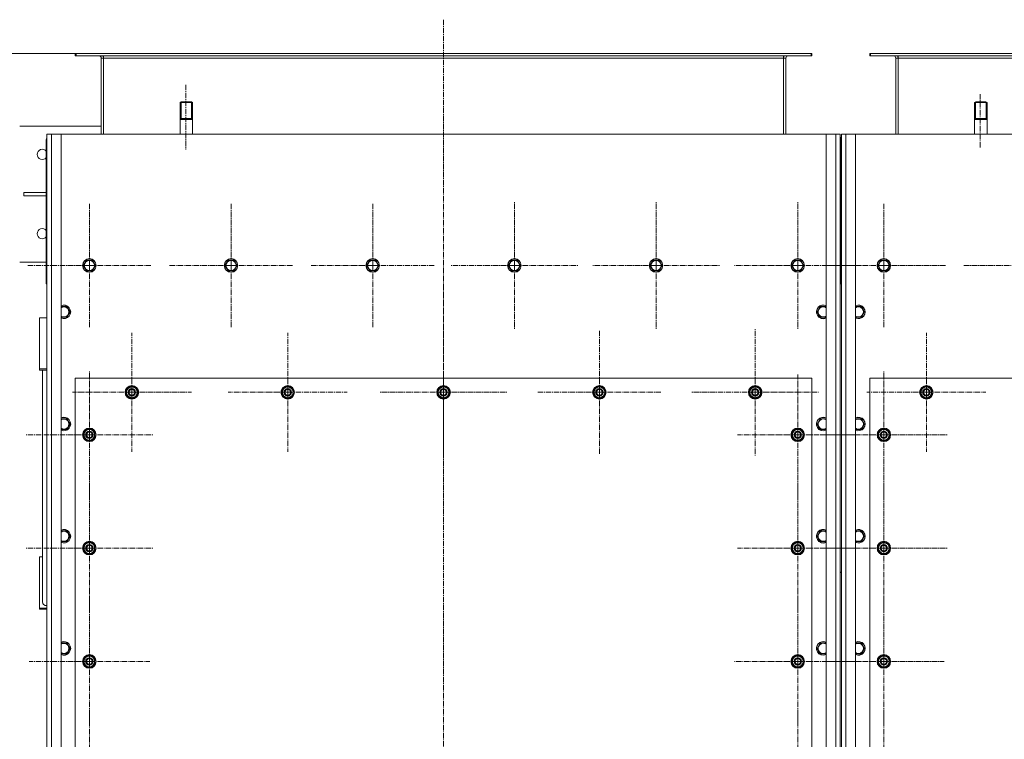
# Model space of a CAD drawing. Units: millimetres. Extents: x 0 to 21788, y -7 to 14850.
# Drawn here: x 2015 to 3753, y 3509 to 4779 of the extents above; entities that cross this region are included whole.
import ezdxf

# ---------------------------------------------------------------- set-up
doc = ezdxf.new("R2010")
doc.units = ezdxf.units.MM
for name, pattern in [('K5LT_AXLED', [14.15, 9.65, -1.5, 1.5, -1.5]), ('K5LT_BASIC', [0]), ('K5LT_THIN', [0])]:
    doc.linetypes.add(name, pattern=pattern)
for name, color, linetype, true_color in [('DIM', 6, 'Continuous', 0xff00ff), ('G', 3, 'Continuous', 0x00ff00), ('OSI', 2, 'Continuous', 0xffff00), ('R', 1, 'Continuous', 0xff0000)]:
    doc.layers.add(name, color=color, linetype=linetype, true_color=true_color)

msp = doc.modelspace()

# ---------------------------------------------------------------- linework, layer by layer
at = {"layer": 'DIM', "color": 7, "linetype": 'K5LT_THIN', "lineweight": 18}
msp.add_line((2113.2, 4719.1), (1554.8, 4719.1), dxfattribs=at)
at = {"layer": 'G', "color": 5, "linetype": 'K5LT_BASIC', "lineweight": 40, "true_color": 0x0000ff}
for p, q in [((2298.2, 4604.1), (2309.2, 4604.1)), ((2309.2, 4604.1), (2320.2, 4604.1)), ((3700.2, 4604.1), (3711.2, 4604.1)), ((3711.2, 4604.1), (3722.2, 4604.1))]:
    msp.add_line(p, q, dxfattribs=at)
at = {"layer": 'OSI', "color": 30, "linetype": 'K5LT_AXLED', "lineweight": 18, "true_color": 0xff8000}
for p, q in [((2763.2, 4778.9), (2763.2, 2084.9)), ((2308.2, 4664), (2308.2, 4550)), ((3710.2, 4647.7), (3710.2, 4552.7)), ((2138.2, 4345.1), (2138.2, 4454.1)), ((2388.2, 4345.1), (2388.2, 4454.1)), ((2638.2, 4345.1), (2638.2, 4454.1)), ((2888.2, 4345.1), (2888.2, 4457.1)), ((3138.2, 4345.1), (3138.2, 4457.1)), ((3388.2, 4345.1), (3388.2, 4457.1)), ((3540.2, 4345.1), (3540.2, 4454.1)), ((2138.2, 4345.1), (2029.3, 4345.1)), ((2138.2, 4345.1), (2138.2, 4236.1)), ((2138.2, 4345.1), (2247.2, 4345.1)), ((2388.2, 4345.1), (2279.3, 4345.1)), ((2388.2, 4345.1), (2388.2, 4236.1)), ((2388.2, 4345.1), (2497.2, 4345.1)), ((2638.2, 4345.1), (2529.3, 4345.1)), ((2638.2, 4345.1), (2638.2, 4236.1)), ((2638.2, 4345.1), (2747.2, 4345.1)), ((2888.2, 4345.1), (2776.2, 4345.1)), ((2888.2, 4345.1), (2888.2, 4233.1)), ((2888.2, 4345.1), (3000.2, 4345.1)), ((3138.2, 4345.1), (3026.2, 4345.1)), ((3138.2, 4345.1), (3138.2, 4233.1)), ((3138.2, 4345.1), (3250.2, 4345.1)), ((3388.2, 4345.1), (3276.2, 4345.1)), ((3388.2, 4345.1), (3388.2, 4233.1)), ((3388.2, 4345.1), (3500.2, 4345.1)), ((3540.2, 4345.1), (3431.3, 4345.1)), ((3540.2, 4345.1), (3540.2, 4236.1)), ((3540.2, 4345.1), (3649.2, 4345.1)), ((3790.2, 4345.1), (3681.3, 4345.1)), ((2213.2, 4121.1), (2213.2, 4226.1)), ((2488.2, 4121.1), (2488.2, 4226.1)), ((2763.2, 4121.1), (2763.2, 4233.1)), ((3038.2, 4121.1), (3038.2, 4230.6)), ((3313.2, 4121.1), (3313.2, 4233.1)), ((3615.2, 4121.1), (3615.2, 4226.1)), ((2138.2, 4046.1), (2138.2, 4158.1)), ((3540.2, 4046.1), (3540.2, 4158.1)), ((3388.2, 4046.1), (3388.2, 4152.6)), ((2213.2, 4121.1), (2108.2, 4121.1)), ((2213.2, 4121.1), (2213.2, 4016.1)), ((2213.2, 4121.1), (2318.2, 4121.1)), ((2488.2, 4121.1), (2383.2, 4121.1)), ((2488.2, 4121.1), (2488.2, 4016.1)), ((2488.2, 4121.1), (2593.2, 4121.1)), ((2763.2, 4121.1), (2651.2, 4121.1)), ((2763.2, 4121.1), (2875.2, 4121.1)), ((2763.2, 4121.1), (2763.2, 4009.1)), ((3038.2, 4121.1), (2928.7, 4121.1)), ((3038.2, 4121.1), (3038.2, 4011.6)), ((3038.2, 4121.1), (3147.7, 4121.1)), ((3313.2, 4121.1), (3201.2, 4121.1)), ((3313.2, 4121.1), (3313.2, 4009.1)), ((3313.2, 4121.1), (3425.2, 4121.1)), ((3615.2, 4121.1), (3510.2, 4121.1)), ((3615.2, 4121.1), (3615.2, 4016.1)), ((3615.2, 4121.1), (3720.2, 4121.1)), ((2138.2, 4046.1), (2026.2, 4046.1)), ((2138.2, 4046.1), (2138.2, 3934.1)), ((2138.2, 4046.1), (2250.2, 4046.1)), ((3388.2, 4046.1), (3281.7, 4046.1)), ((3388.2, 4046.1), (3388.2, 3939.6)), ((3388.2, 4046.1), (3494.7, 4046.1)), ((3540.2, 4046.1), (3428.2, 4046.1)), ((3540.2, 4046.1), (3540.2, 3934.1)), ((3540.2, 4046.1), (3652.2, 4046.1)), ((2138.2, 3846.1), (2138.2, 3957.9)), ((3388.2, 3846.1), (3388.2, 3952.1)), ((3540.2, 3846.1), (3540.2, 3957.9)), ((2138.2, 3846.1), (2026.4, 3846.1)), ((2138.2, 3846.1), (2138.2, 3734.3)), ((2138.2, 3846.1), (2250.1, 3846.1)), ((3388.2, 3846.1), (3282.2, 3846.1)), ((3388.2, 3846.1), (3494.2, 3846.1)), ((3388.2, 3846.1), (3388.2, 3740.1)), ((3540.2, 3846.1), (3428.4, 3846.1)), ((3540.2, 3846.1), (3540.2, 3734.3)), ((3540.2, 3846.1), (3652.1, 3846.1)), ((3388.2, 3646.1), (3388.2, 3758.1)), ((2138.2, 3646.1), (2138.2, 3752.6)), ((3540.2, 3646.1), (3540.2, 3752.6)), ((2138.2, 3646.1), (2031.7, 3646.1)), ((2138.2, 3646.1), (2244.7, 3646.1)), ((2138.2, 3646.1), (2138.2, 3539.6)), ((3388.2, 3646.1), (3276.2, 3646.1)), ((3388.2, 3646.1), (3500.2, 3646.1)), ((3388.2, 3646.1), (3388.2, 3534.1)), ((3540.2, 3646.1), (3433.7, 3646.1)), ((3540.2, 3646.1), (3646.7, 3646.1)), ((3540.2, 3646.1), (3540.2, 3539.6)), ((2138.2, 3446.1), (2138.2, 3558.1)), ((3388.2, 3446.1), (3388.2, 3551.1)), ((3540.2, 3446.1), (3540.2, 3558.1))]:
    msp.add_line(p, q, dxfattribs=at)
at = {"layer": 'R', "color": 7, "linetype": 'K5LT_THIN', "lineweight": 18}
for p, q in [((2113.2, 4719.1), (2114.7, 4719.1)), ((2113.2, 4715.1), (2113.2, 4719.1)), ((2113.2, 4715.1), (2114.7, 4715.1)), ((2114.7, 4719.1), (3411.7, 4719.1)), ((2114.7, 4715.1), (2114.7, 4719.1)), ((2114.7, 4715.1), (3411.7, 4715.1)), ((2159.2, 4711.1), (2163.2, 4711.1)), ((2159.2, 4577.1), (2159.2, 4711.1)), ((2163.2, 4715.1), (2163.2, 4711.1)), ((2163.2, 4711.1), (3363.2, 4711.1)), ((2163.2, 4711.1), (2163.2, 4577.1)), ((3363.2, 4715.1), (3363.2, 4711.1)), ((3363.2, 4711.1), (3363.2, 4577.1)), ((3363.2, 4711.1), (3367.2, 4711.1)), ((3367.2, 4711.1), (3367.2, 4577.1)), ((3411.7, 4715.1), (3411.7, 4719.1)), ((3411.7, 4719.1), (3413.2, 4719.1)), ((3411.7, 4715.1), (3413.2, 4715.1)), ((3413.2, 4715.1), (3413.2, 4719.1)), ((3515.2, 4719.1), (3516.7, 4719.1)), ((3515.2, 4715.1), (3515.2, 4719.1)), ((3515.2, 4715.1), (3516.7, 4715.1)), ((3516.7, 4719.1), (4813.7, 4719.1)), ((3516.7, 4715.1), (3516.7, 4719.1)), ((3516.7, 4715.1), (4813.7, 4715.1)), ((3561.2, 4711.1), (3565.2, 4711.1)), ((3561.2, 4577.1), (3561.2, 4711.1)), ((3565.2, 4715.1), (3565.2, 4711.1)), ((3565.2, 4711.1), (4765.2, 4711.1)), ((3565.2, 4711.1), (3565.2, 4577.1)), ((2300.2, 4634.1), (2298.2, 4633)), ((2298.2, 4577.1), (2298.2, 4633)), ((2298.2, 4633), (2309.2, 4633)), ((2299.9, 4633), (2299.9, 4633.9)), ((2299.9, 4604.1), (2299.9, 4633)), ((2300.2, 4634.1), (2309.2, 4634.1)), ((2309.2, 4634.1), (2318.2, 4634.1)), ((2309.2, 4633), (2320.2, 4633)), ((2318.2, 4634.1), (2320.2, 4633)), ((2318.6, 4633), (2318.6, 4633.9)), ((2318.6, 4604.1), (2318.6, 4633)), ((2320.2, 4577.1), (2320.2, 4633)), ((3702.2, 4634.1), (3700.2, 4633)), ((3700.2, 4577.1), (3700.2, 4633)), ((3700.2, 4633), (3711.2, 4633)), ((3701.9, 4633), (3701.9, 4633.9)), ((3701.9, 4604.1), (3701.9, 4633)), ((3702.2, 4634.1), (3711.2, 4634.1)), ((3711.2, 4634.1), (3720.2, 4634.1)), ((3711.2, 4633), (3722.2, 4633)), ((3720.2, 4634.1), (3722.2, 4633)), ((3720.6, 4633), (3720.6, 4633.9)), ((3720.6, 4604.1), (3720.6, 4633)), ((3722.2, 4577.1), (3722.2, 4633)), ((2159.2, 4591.1), (2015.2, 4591.1)), ((2063.2, 2267.1), (2063.2, 4577.1)), ((2063.2, 4577.1), (2071.2, 4577.1)), ((2071.2, 4577.1), (2071.2, 2267.1)), ((2071.2, 4577.1), (2088.2, 4577.1)), ((3438.2, 4577.1), (2088.2, 4577.1)), ((2088.2, 4577.1), (2088.2, 2267.1)), ((3438.2, 2267.1), (3438.2, 4577.1)), ((3438.2, 4577.1), (3455.2, 4577.1)), ((3455.2, 2267.1), (3455.2, 4577.1)), ((3455.2, 4577.1), (3463.2, 4577.1)), ((3463.2, 4577.1), (3463.2, 2267.1)), ((3463.2, 4571.1), (3465.2, 4571.1)), ((3465.2, 2267.1), (3465.2, 4577.1)), ((3465.2, 4577.1), (3473.2, 4577.1)), ((3473.2, 4577.1), (3473.2, 2267.1)), ((3473.2, 4577.1), (3490.2, 4577.1)), ((4840.2, 4577.1), (3490.2, 4577.1)), ((3490.2, 4577.1), (3490.2, 2267.1)), ((2062.2, 4567.1), (2062.2, 4381.1)), ((2063.2, 4567.1), (2062.2, 4567.1)), ((3464.2, 4567.1), (3464.2, 4381.1)), ((3465.2, 4567.1), (3464.2, 4567.1)), ((2062.2, 4474.1), (2022.4, 4474.1)), ((2022.4, 4474.1), (2022.4, 4468.1)), ((2062.2, 4468.1), (2022.4, 4468.1)), ((2063.2, 4381.1), (2062.2, 4381.1)), ((2062.2, 4381.1), (2062.2, 4313.1)), ((3465.2, 4381.1), (3464.2, 4381.1)), ((3464.2, 4381.1), (3464.2, 4367.1)), ((3464.2, 4367.1), (3464.2, 4381.1)), ((2063.2, 4367.1), (2063.2, 4323.1)), ((3463.2, 4323.1), (3463.2, 4367.1)), ((3464.2, 4367.1), (3464.2, 4323.1)), ((3465.2, 4367.1), (3465.2, 4323.1)), ((2015.2, 4351.1), (2062.2, 4351.1)), ((2127.3, 4345.1), (2132.8, 4354.6)), ((2130, 4340.4), (2127.3, 4345.1)), ((2132.8, 4354.6), (2143.7, 4354.6)), ((2143.7, 4354.6), (2149.2, 4345.1)), ((2149.2, 4345.1), (2143.7, 4335.6)), ((2377.3, 4345.1), (2382.8, 4354.6)), ((2380, 4340.4), (2377.3, 4345.1)), ((2382.8, 4354.6), (2393.7, 4354.6)), ((2393.7, 4354.6), (2399.2, 4345.1)), ((2399.2, 4345.1), (2393.7, 4335.6)), ((2627.3, 4345.1), (2632.8, 4354.6)), ((2630, 4340.4), (2627.3, 4345.1)), ((2632.8, 4354.6), (2643.7, 4354.6)), ((2643.7, 4354.6), (2649.2, 4345.1)), ((2649.2, 4345.1), (2643.7, 4335.6)), ((2877.3, 4345.1), (2882.8, 4354.6)), ((2880, 4340.4), (2877.3, 4345.1)), ((2882.8, 4354.6), (2893.7, 4354.6)), ((2893.7, 4354.6), (2899.2, 4345.1)), ((2899.2, 4345.1), (2893.7, 4335.6)), ((3127.3, 4345.1), (3132.8, 4354.6)), ((3130, 4340.4), (3127.3, 4345.1)), ((3132.8, 4354.6), (3143.7, 4354.6)), ((3143.7, 4354.6), (3149.2, 4345.1)), ((3149.2, 4345.1), (3143.7, 4335.6)), ((3377.3, 4345.1), (3382.8, 4354.6)), ((3380, 4340.4), (3377.3, 4345.1)), ((3382.8, 4354.6), (3393.7, 4354.6)), ((3393.7, 4354.6), (3399.2, 4345.1)), ((3399.2, 4345.1), (3393.7, 4335.6)), ((3464.2, 4351.1), (3465.2, 4351.1)), ((3529.3, 4345.1), (3534.8, 4354.6)), ((3532, 4340.4), (3529.3, 4345.1)), ((3534.8, 4354.6), (3545.7, 4354.6)), ((3545.7, 4354.6), (3551.2, 4345.1)), ((3551.2, 4345.1), (3545.7, 4335.6)), ((2132.8, 4335.6), (2130, 4340.4)), ((2143.7, 4335.6), (2132.8, 4335.6)), ((2382.8, 4335.6), (2380, 4340.4)), ((2393.7, 4335.6), (2382.8, 4335.6)), ((2632.8, 4335.6), (2630, 4340.4)), ((2643.7, 4335.6), (2632.8, 4335.6)), ((2882.8, 4335.6), (2880, 4340.4)), ((2893.7, 4335.6), (2882.8, 4335.6)), ((3132.8, 4335.6), (3130, 4340.4)), ((3143.7, 4335.6), (3132.8, 4335.6)), ((3382.8, 4335.6), (3380, 4340.4)), ((3393.7, 4335.6), (3382.8, 4335.6)), ((3464.2, 4339.1), (3465.2, 4339.1)), ((3534.8, 4335.6), (3532, 4340.4)), ((3545.7, 4335.6), (3534.8, 4335.6)), ((2062.2, 4313.1), (2063.2, 4312.1)), ((2063.2, 4312.1), (2063.2, 4305.1)), ((3464.2, 4323.1), (3463.2, 4323.1)), ((3463.2, 4312.1), (3464.2, 4313.1)), ((3463.2, 4305.1), (3463.2, 4312.1)), ((3464.2, 4323.1), (3464.2, 4313.1)), ((3464.2, 4313.1), (3464.2, 4323.1)), ((3464.2, 4313.1), (3465.2, 4312.1)), ((3465.2, 4312.1), (3465.2, 4305.1)), ((2063.2, 4305.1), (2063.2, 3429.1)), ((3463.2, 3429.1), (3463.2, 4305.1)), ((3465.2, 4305.1), (3465.2, 3429.1)), ((2088.2, 4272.6), (2098.7, 4272.6)), ((2098.7, 4272.6), (2104.2, 4263.1)), ((2104.2, 4263.1), (2098.7, 4253.6)), ((3422.3, 4263.1), (3427.8, 4272.6)), ((3425, 4258.4), (3422.3, 4263.1)), ((3427.8, 4253.6), (3425, 4258.4)), ((3427.8, 4272.6), (3438.2, 4272.6)), ((3490.2, 4272.6), (3500.7, 4272.6)), ((3500.7, 4272.6), (3506.2, 4263.1)), ((3506.2, 4263.1), (3500.7, 4253.6)), ((2050.2, 4252.4), (2050.2, 4162.3)), ((2063.2, 4252.4), (2050.2, 4252.4)), ((2098.7, 4253.6), (2088.2, 4253.6)), ((3438.2, 4253.6), (3427.8, 4253.6)), ((3500.7, 4253.6), (3490.2, 4253.6)), ((2050.2, 4162.3), (2063.2, 4162.3)), ((2050.2, 4160), (2050.2, 4162.3)), ((2050.2, 4160), (2063.2, 4160)), ((2055.2, 3751.1), (2055.2, 4160)), ((2113.2, 4146.1), (2113.2, 3346.1)), ((3413.2, 4146.1), (2113.2, 4146.1)), ((3413.2, 3346.1), (3413.2, 4146.1)), ((3515.2, 4146.1), (3515.2, 3346.1)), ((4815.2, 4146.1), (3515.2, 4146.1)), ((2203.7, 4126.6), (2213.2, 4132.1)), ((2203.7, 4121.1), (2203.7, 4126.6)), ((2203.7, 4115.6), (2203.7, 4121.1)), ((2213.2, 4132.1), (2222.7, 4126.6)), ((2222.7, 4126.6), (2222.7, 4121.1)), ((2223.7, 4122.1), (2222.7, 4122.1)), ((2222.7, 4121.1), (2222.7, 4115.6)), ((2222.7, 4120), (2223.7, 4120)), ((2222.7, 4118.8), (2223.5, 4118.8)), ((2478.7, 4126.6), (2488.2, 4132.1)), ((2478.7, 4121.1), (2478.7, 4126.6)), ((2478.7, 4115.6), (2478.7, 4121.1)), ((2488.2, 4132.1), (2497.7, 4126.6)), ((2497.7, 4126.6), (2497.7, 4121.1)), ((2498.7, 4122.1), (2497.7, 4122.1)), ((2497.7, 4121.1), (2497.7, 4115.6)), ((2497.7, 4120), (2498.7, 4120)), ((2497.7, 4118.8), (2498.5, 4118.8)), ((2753.7, 4126.6), (2763.2, 4132.1)), ((2753.7, 4121.1), (2753.7, 4126.6)), ((2753.7, 4115.6), (2753.7, 4121.1)), ((2763.2, 4132.1), (2772.7, 4126.6)), ((2772.7, 4126.6), (2772.7, 4121.1)), ((2773.7, 4122.1), (2772.7, 4122.1)), ((2772.7, 4121.1), (2772.7, 4115.6)), ((2772.7, 4120), (2773.7, 4120)), ((2772.7, 4118.8), (2773.5, 4118.8)), ((3028.7, 4126.6), (3038.2, 4132.1)), ((3028.7, 4121.1), (3028.7, 4126.6)), ((3028.7, 4115.6), (3028.7, 4121.1)), ((3038.2, 4132.1), (3047.7, 4126.6)), ((3047.7, 4126.6), (3047.7, 4121.1)), ((3048.7, 4122.1), (3047.7, 4122.1)), ((3047.7, 4121.1), (3047.7, 4115.6)), ((3047.7, 4120), (3048.7, 4120)), ((3047.7, 4118.8), (3048.5, 4118.8)), ((3303.7, 4126.6), (3313.2, 4132.1)), ((3303.7, 4121.1), (3303.7, 4126.6)), ((3303.7, 4115.6), (3303.7, 4121.1)), ((3313.2, 4132.1), (3322.7, 4126.6)), ((3322.7, 4126.6), (3322.7, 4121.1)), ((3323.7, 4122.1), (3322.7, 4122.1)), ((3322.7, 4121.1), (3322.7, 4115.6)), ((3322.7, 4120), (3323.7, 4120)), ((3322.7, 4118.8), (3323.5, 4118.8)), ((3605.7, 4126.6), (3615.2, 4132.1)), ((3605.7, 4121.1), (3605.7, 4126.6)), ((3605.7, 4115.6), (3605.7, 4121.1)), ((3615.2, 4132.1), (3624.7, 4126.6)), ((3624.7, 4126.6), (3624.7, 4121.1)), ((3625.7, 4122.1), (3624.7, 4122.1)), ((3624.7, 4121.1), (3624.7, 4115.6)), ((3624.7, 4120), (3625.7, 4120)), ((3624.7, 4118.8), (3625.5, 4118.8)), ((2213.2, 4110.1), (2203.7, 4115.6)), ((2222.7, 4115.6), (2213.2, 4110.1)), ((2488.2, 4110.1), (2478.7, 4115.6)), ((2497.7, 4115.6), (2488.2, 4110.1)), ((2763.2, 4110.1), (2753.7, 4115.6)), ((2772.7, 4115.6), (2763.2, 4110.1)), ((3038.2, 4110.1), (3028.7, 4115.6)), ((3047.7, 4115.6), (3038.2, 4110.1)), ((3313.2, 4110.1), (3303.7, 4115.6)), ((3322.7, 4115.6), (3313.2, 4110.1)), ((3615.2, 4110.1), (3605.7, 4115.6)), ((3624.7, 4115.6), (3615.2, 4110.1)), ((2088.2, 4074.6), (2098.7, 4074.6)), ((2098.7, 4074.6), (2104.2, 4065.1)), ((3422.3, 4065.1), (3427.8, 4074.6)), ((3427.8, 4074.6), (3438.2, 4074.6)), ((3490.2, 4074.6), (3500.7, 4074.6)), ((3500.7, 4074.6), (3506.2, 4065.1)), ((2098.7, 4055.6), (2088.2, 4055.6)), ((2104.2, 4065.1), (2098.7, 4055.6)), ((2128.7, 4051.6), (2138.2, 4057.1)), ((2128.7, 4046.1), (2128.7, 4051.6)), ((2138.2, 4057.1), (2147.7, 4051.6)), ((2147.7, 4051.6), (2147.7, 4046.1)), ((3378.7, 4051.6), (3388.2, 4057.1)), ((3378.7, 4046.1), (3378.7, 4051.6)), ((3388.2, 4057.1), (3397.7, 4051.6)), ((3397.7, 4051.6), (3397.7, 4046.1)), ((3425, 4060.4), (3422.3, 4065.1)), ((3427.8, 4055.6), (3425, 4060.4)), ((3438.2, 4055.6), (3427.8, 4055.6)), ((3500.7, 4055.6), (3490.2, 4055.6)), ((3506.2, 4065.1), (3500.7, 4055.6)), ((3530.7, 4051.6), (3540.2, 4057.1)), ((3530.7, 4046.1), (3530.7, 4051.6)), ((3540.2, 4057.1), (3549.7, 4051.6)), ((3549.7, 4051.6), (3549.7, 4046.1)), ((2128.7, 4040.6), (2128.7, 4046.1)), ((2138.2, 4035.1), (2128.7, 4040.6)), ((2147.7, 4040.6), (2138.2, 4035.1)), ((2148.7, 4047.1), (2147.7, 4047.1)), ((2147.7, 4046.1), (2147.7, 4040.6)), ((2147.7, 4045), (2148.7, 4045)), ((2147.7, 4043.8), (2148.5, 4043.8)), ((3378.7, 4040.6), (3378.7, 4046.1)), ((3388.2, 4035.1), (3378.7, 4040.6)), ((3397.7, 4040.6), (3388.2, 4035.1)), ((3398.7, 4047.1), (3397.7, 4047.1)), ((3397.7, 4046.1), (3397.7, 4040.6)), ((3397.7, 4045), (3398.7, 4045)), ((3397.7, 4043.8), (3398.5, 4043.8)), ((3530.7, 4040.6), (3530.7, 4046.1)), ((3540.2, 4035.1), (3530.7, 4040.6)), ((3549.7, 4040.6), (3540.2, 4035.1)), ((3550.7, 4047.1), (3549.7, 4047.1)), ((3549.7, 4046.1), (3549.7, 4040.6)), ((3549.7, 4045), (3550.7, 4045)), ((3549.7, 4043.8), (3550.5, 4043.8)), ((2088.2, 3876.6), (2098.7, 3876.6)), ((2098.7, 3876.6), (2104.2, 3867.1)), ((3422.3, 3867.1), (3427.8, 3876.6)), ((3427.8, 3876.6), (3438.2, 3876.6)), ((3490.2, 3876.6), (3500.7, 3876.6)), ((3500.7, 3876.6), (3506.2, 3867.1)), ((2098.7, 3857.6), (2088.2, 3857.6)), ((2104.2, 3867.1), (2098.7, 3857.6)), ((3425, 3862.4), (3422.3, 3867.1)), ((3427.8, 3857.6), (3425, 3862.4)), ((3438.2, 3857.6), (3427.8, 3857.6)), ((3500.7, 3857.6), (3490.2, 3857.6)), ((3506.2, 3867.1), (3500.7, 3857.6)), ((2128.7, 3851.6), (2138.2, 3857.1)), ((2128.7, 3846.1), (2128.7, 3851.6)), ((2128.7, 3840.6), (2128.7, 3846.1)), ((2138.2, 3835.1), (2128.7, 3840.6)), ((2138.2, 3857.1), (2147.7, 3851.6)), ((2147.7, 3840.6), (2138.2, 3835.1)), ((2147.7, 3851.6), (2147.7, 3846.1)), ((2148.7, 3847.1), (2147.7, 3847.1)), ((2147.7, 3846.1), (2147.7, 3840.6)), ((2147.7, 3845), (2148.7, 3845)), ((2147.7, 3843.8), (2148.5, 3843.8)), ((3378.7, 3851.6), (3388.2, 3857.1)), ((3378.7, 3846.1), (3378.7, 3851.6)), ((3378.7, 3840.6), (3378.7, 3846.1)), ((3388.2, 3835.1), (3378.7, 3840.6)), ((3388.2, 3857.1), (3397.7, 3851.6)), ((3397.7, 3840.6), (3388.2, 3835.1)), ((3397.7, 3851.6), (3397.7, 3846.1)), ((3398.7, 3847.1), (3397.7, 3847.1)), ((3397.7, 3846.1), (3397.7, 3840.6)), ((3397.7, 3845), (3398.7, 3845)), ((3397.7, 3843.8), (3398.5, 3843.8)), ((3530.7, 3851.6), (3540.2, 3857.1)), ((3530.7, 3846.1), (3530.7, 3851.6)), ((3530.7, 3840.6), (3530.7, 3846.1)), ((3540.2, 3835.1), (3530.7, 3840.6)), ((3540.2, 3857.1), (3549.7, 3851.6)), ((3549.7, 3840.6), (3540.2, 3835.1)), ((3549.7, 3851.6), (3549.7, 3846.1)), ((3550.7, 3847.1), (3549.7, 3847.1)), ((3549.7, 3846.1), (3549.7, 3840.6)), ((3549.7, 3845), (3550.7, 3845)), ((3549.7, 3843.8), (3550.5, 3843.8)), ((2050.2, 3830.5), (2055.2, 3830.5)), ((2050.2, 3740.4), (2050.2, 3830.5)), ((3465.2, 3804.5), (3463.2, 3802.3)), ((3465.2, 3804.5), (3463.2, 3802.3)), ((2050.2, 3740.4), (2050.2, 3738.1)), ((2063.2, 3740.4), (2050.2, 3740.4)), ((2063.2, 3738.1), (2050.2, 3738.1)), ((2088.2, 3678.6), (2098.7, 3678.6)), ((2098.7, 3678.6), (2104.2, 3669.1)), ((2104.2, 3669.1), (2098.7, 3659.6)), ((3422.3, 3669.1), (3427.8, 3678.6)), ((3425, 3664.4), (3422.3, 3669.1)), ((3427.8, 3678.6), (3438.2, 3678.6)), ((3490.2, 3678.6), (3500.7, 3678.6)), ((3500.7, 3678.6), (3506.2, 3669.1)), ((3506.2, 3669.1), (3500.7, 3659.6)), ((2098.7, 3659.6), (2088.2, 3659.6)), ((2128.7, 3651.6), (2138.2, 3657.1)), ((2128.7, 3646.1), (2128.7, 3651.6)), ((2138.2, 3657.1), (2147.7, 3651.6)), ((2147.7, 3651.6), (2147.7, 3646.1)), ((3378.7, 3651.6), (3388.2, 3657.1)), ((3378.7, 3646.1), (3378.7, 3651.6)), ((3388.2, 3657.1), (3397.7, 3651.6)), ((3397.7, 3651.6), (3397.7, 3646.1)), ((3427.8, 3659.6), (3425, 3664.4)), ((3438.2, 3659.6), (3427.8, 3659.6)), ((3500.7, 3659.6), (3490.2, 3659.6)), ((3530.7, 3651.6), (3540.2, 3657.1)), ((3530.7, 3646.1), (3530.7, 3651.6)), ((3540.2, 3657.1), (3549.7, 3651.6)), ((3549.7, 3651.6), (3549.7, 3646.1)), ((2128.7, 3640.6), (2128.7, 3646.1)), ((2138.2, 3635.1), (2128.7, 3640.6)), ((2147.7, 3640.6), (2138.2, 3635.1)), ((2148.7, 3647.1), (2147.7, 3647.1)), ((2147.7, 3646.1), (2147.7, 3640.6)), ((2147.7, 3645), (2148.7, 3645)), ((2147.7, 3643.8), (2148.5, 3643.8)), ((3378.7, 3640.6), (3378.7, 3646.1)), ((3388.2, 3635.1), (3378.7, 3640.6)), ((3397.7, 3640.6), (3388.2, 3635.1)), ((3398.7, 3647.1), (3397.7, 3647.1)), ((3397.7, 3646.1), (3397.7, 3640.6)), ((3397.7, 3645), (3398.7, 3645)), ((3397.7, 3643.8), (3398.5, 3643.8)), ((3530.7, 3640.6), (3530.7, 3646.1)), ((3540.2, 3635.1), (3530.7, 3640.6)), ((3549.7, 3640.6), (3540.2, 3635.1)), ((3550.7, 3647.1), (3549.7, 3647.1)), ((3549.7, 3646.1), (3549.7, 3640.6)), ((3549.7, 3645), (3550.7, 3645)), ((3549.7, 3643.8), (3550.5, 3643.8))]:
    msp.add_line(p, q, dxfattribs=at)
for centre, radius in [((2138.2, 4345.1), 12), ((2138.2, 4345.1), 11.8), ((2138.2, 4345.1), 8.97), ((2388.2, 4345.1), 12), ((2388.2, 4345.1), 11.8), ((2388.2, 4345.1), 8.97), ((2638.2, 4345.1), 12), ((2638.2, 4345.1), 11.8), ((2638.2, 4345.1), 8.97), ((2888.2, 4345.1), 12), ((2888.2, 4345.1), 11.8), ((2888.2, 4345.1), 8.97), ((3138.2, 4345.1), 12), ((3138.2, 4345.1), 11.8), ((3138.2, 4345.1), 8.97), ((3388.2, 4345.1), 12), ((3388.2, 4345.1), 11.8), ((3388.2, 4345.1), 8.97), ((3540.2, 4345.1), 12), ((3540.2, 4345.1), 11.8), ((3540.2, 4345.1), 8.97), ((2213.2, 4121.1), 12), ((2213.2, 4121.1), 11.8), ((2213.2, 4121.1), 6.5), ((2213.2, 4121.1), 6), ((2213.2, 4121.1), 5), ((2488.2, 4121.1), 12), ((2488.2, 4121.1), 11.8), ((2488.2, 4121.1), 6.5), ((2488.2, 4121.1), 6), ((2488.2, 4121.1), 5), ((2763.2, 4121.1), 12), ((2763.2, 4121.1), 11.8), ((2763.2, 4121.1), 6.5), ((2763.2, 4121.1), 6), ((2763.2, 4121.1), 5), ((3038.2, 4121.1), 12), ((3038.2, 4121.1), 11.8), ((3038.2, 4121.1), 6.5), ((3038.2, 4121.1), 6), ((3038.2, 4121.1), 5), ((3313.2, 4121.1), 12), ((3313.2, 4121.1), 11.8), ((3313.2, 4121.1), 6.5), ((3313.2, 4121.1), 6), ((3313.2, 4121.1), 5), ((3615.2, 4121.1), 12), ((3615.2, 4121.1), 11.8), ((3615.2, 4121.1), 6.5), ((3615.2, 4121.1), 6), ((3615.2, 4121.1), 5), ((2138.2, 4046.1), 12), ((2138.2, 4046.1), 11.8), ((2138.2, 4046.1), 6.5), ((2138.2, 4046.1), 6), ((2138.2, 4046.1), 5), ((3388.2, 4046.1), 12), ((3388.2, 4046.1), 11.8), ((3388.2, 4046.1), 6.5), ((3388.2, 4046.1), 6), ((3388.2, 4046.1), 5), ((3540.2, 4046.1), 12), ((3540.2, 4046.1), 11.8), ((3540.2, 4046.1), 6.5), ((3540.2, 4046.1), 6), ((3540.2, 4046.1), 5), ((2138.2, 3846.1), 12), ((2138.2, 3846.1), 11.8), ((3388.2, 3846.1), 12), ((3388.2, 3846.1), 11.8), ((3540.2, 3846.1), 12), ((3540.2, 3846.1), 11.8), ((2138.2, 3846.1), 6.5), ((2138.2, 3846.1), 6), ((2138.2, 3846.1), 5), ((3388.2, 3846.1), 6.5), ((3388.2, 3846.1), 6), ((3388.2, 3846.1), 5), ((3540.2, 3846.1), 6.5), ((3540.2, 3846.1), 6), ((3540.2, 3846.1), 5), ((2138.2, 3646.1), 12), ((2138.2, 3646.1), 11.8), ((2138.2, 3646.1), 6.5), ((2138.2, 3646.1), 6), ((2138.2, 3646.1), 5), ((3388.2, 3646.1), 12), ((3388.2, 3646.1), 11.8), ((3388.2, 3646.1), 6.5), ((3388.2, 3646.1), 6), ((3388.2, 3646.1), 5), ((3540.2, 3646.1), 12), ((3540.2, 3646.1), 11.8), ((3540.2, 3646.1), 6.5), ((3540.2, 3646.1), 6), ((3540.2, 3646.1), 5)]:
    msp.add_circle(centre, radius, dxfattribs=at)
for centre, radius, start, end in [((2155.2, 4711.1), 4, 0, 90), ((2155.2, 4711.1), 8, 0, 30), ((3371.2, 4711.1), 8, 150, 180), ((3371.2, 4711.1), 4, 90, 180), ((3557.2, 4711.1), 4, 0, 90), ((3557.2, 4711.1), 8, 0, 30), ((2068.2, 4567.1), 6, 146.4427, 180), ((3470.2, 4567.1), 6, 146.4427, 180), ((3456.2, 4565.1), 8, 0, 28.955), ((2055.2, 4541.1), 9, 38.9424, 321.0576), ((2055.2, 4401.1), 9, 38.9424, 321.0576), ((2068.2, 4381.1), 6, 180, 213.5573), ((3470.2, 4381.1), 6, 180, 213.5573), ((3456.2, 4367.1), 8, 0, 28.955), ((3456.2, 4323.1), 8, 331.045, 0), ((2093.2, 4263.1), 12, 245.3757, 114.6243), ((2093.2, 4263.1), 11.8, 244.9905, 115.0095), ((3433.2, 4263.1), 12, 65.3757, 210), ((3433.2, 4263.1), 11.8, 64.9905, 210), ((3495.2, 4263.1), 12, 245.3757, 114.6243), ((3495.2, 4263.1), 11.8, 244.9905, 115.0095), ((2093.2, 4263.1), 8.97, 236.1336, 123.8664), ((3433.2, 4263.1), 12, 210, 294.6243), ((3433.2, 4263.1), 11.8, 210, 295.0095), ((3433.2, 4263.1), 8.97, 56.1336, 210), ((3433.2, 4263.1), 8.97, 210, 303.8664), ((3495.2, 4263.1), 8.97, 236.1336, 123.8664), ((2213.2, 4121.1), 10.5, 154.7912, 205.2088), ((2213.2, 4121.1), 9.5, 0, 180), ((2213.2, 4121.1), 9.5, 180, 0), ((2213.2, 4121.1), 10.5, 94.7912, 145.2088), ((2213.2, 4121.1), 10.5, 34.7912, 85.2088), ((2213.2, 4121.1), 10.5, 5.5324, 25.2088), ((2213.2, 4121.1), 10.5, 334.7912, 347.3589), ((2213.2, 4121.1), 10.5, 347.3589, 353.8105), ((2488.2, 4121.1), 10.5, 154.7912, 205.2088), ((2488.2, 4121.1), 9.5, 0, 180), ((2488.2, 4121.1), 9.5, 180, 0), ((2488.2, 4121.1), 10.5, 94.7912, 145.2088), ((2488.2, 4121.1), 10.5, 34.7912, 85.2088), ((2488.2, 4121.1), 10.5, 5.5324, 25.2088), ((2488.2, 4121.1), 10.5, 334.7912, 347.3589), ((2488.2, 4121.1), 10.5, 347.3589, 353.8105), ((2763.2, 4121.1), 10.5, 154.7912, 205.2088), ((2763.2, 4121.1), 9.5, 0, 180), ((2763.2, 4121.1), 9.5, 180, 0), ((2763.2, 4121.1), 10.5, 94.7912, 145.2088), ((2763.2, 4121.1), 10.5, 34.7912, 85.2088), ((2763.2, 4121.1), 10.5, 5.5324, 25.2088), ((2763.2, 4121.1), 10.5, 334.7912, 347.3589), ((2763.2, 4121.1), 10.5, 347.3589, 353.8105), ((3038.2, 4121.1), 10.5, 154.7912, 205.2088), ((3038.2, 4121.1), 9.5, 0, 180), ((3038.2, 4121.1), 9.5, 180, 0), ((3038.2, 4121.1), 10.5, 94.7912, 145.2088), ((3038.2, 4121.1), 10.5, 34.7912, 85.2088), ((3038.2, 4121.1), 10.5, 5.5324, 25.2088), ((3038.2, 4121.1), 10.5, 334.7912, 347.3589), ((3038.2, 4121.1), 10.5, 347.3589, 353.8105), ((3313.2, 4121.1), 10.5, 154.7912, 205.2088), ((3313.2, 4121.1), 9.5, 0, 180), ((3313.2, 4121.1), 9.5, 180, 0), ((3313.2, 4121.1), 10.5, 94.7912, 145.2088), ((3313.2, 4121.1), 10.5, 34.7912, 85.2088), ((3313.2, 4121.1), 10.5, 5.5324, 25.2088), ((3313.2, 4121.1), 10.5, 334.7912, 347.3589), ((3313.2, 4121.1), 10.5, 347.3589, 353.8105), ((3615.2, 4121.1), 10.5, 154.7912, 205.2088), ((3615.2, 4121.1), 9.5, 0, 180), ((3615.2, 4121.1), 9.5, 180, 0), ((3615.2, 4121.1), 10.5, 94.7912, 145.2088), ((3615.2, 4121.1), 10.5, 34.7912, 85.2088), ((3615.2, 4121.1), 10.5, 5.5324, 25.2088), ((3615.2, 4121.1), 10.5, 334.7912, 347.3589), ((3615.2, 4121.1), 10.5, 347.3589, 353.8105), ((2213.2, 4121.1), 10.5, 214.7912, 265.2088), ((2213.2, 4121.1), 10.5, 274.7912, 325.2088), ((2488.2, 4121.1), 10.5, 214.7912, 265.2088), ((2488.2, 4121.1), 10.5, 274.7912, 325.2088), ((2763.2, 4121.1), 10.5, 214.7912, 265.2088), ((2763.2, 4121.1), 10.5, 274.7912, 325.2088), ((3038.2, 4121.1), 10.5, 214.7912, 265.2088), ((3038.2, 4121.1), 10.5, 274.7912, 325.2088), ((3313.2, 4121.1), 10.5, 214.7912, 265.2088), ((3313.2, 4121.1), 10.5, 274.7912, 325.2088), ((3615.2, 4121.1), 10.5, 214.7912, 265.2088), ((3615.2, 4121.1), 10.5, 274.7912, 325.2088), ((2093.2, 4065.1), 12, 245.3757, 114.6243), ((2093.2, 4065.1), 11.8, 244.9905, 115.0095), ((2093.2, 4065.1), 8.97, 236.1336, 123.8664), ((3433.2, 4065.1), 12, 65.3757, 210), ((3433.2, 4065.1), 11.8, 64.9905, 210), ((3433.2, 4065.1), 8.97, 56.1336, 210), ((3495.2, 4065.1), 12, 245.3757, 114.6243), ((3495.2, 4065.1), 11.8, 244.9905, 115.0095), ((3495.2, 4065.1), 8.97, 236.1336, 123.8664), ((2138.2, 4046.1), 10.5, 154.7912, 205.2088), ((2138.2, 4046.1), 9.5, 0, 180), ((2138.2, 4046.1), 10.5, 94.7912, 145.2088), ((2138.2, 4046.1), 10.5, 34.7912, 85.2088), ((2138.2, 4046.1), 10.5, 5.5324, 25.2088), ((3388.2, 4046.1), 10.5, 154.7912, 205.2088), ((3388.2, 4046.1), 9.5, 0, 180), ((3388.2, 4046.1), 10.5, 94.7912, 145.2088), ((3388.2, 4046.1), 10.5, 34.7912, 85.2088), ((3388.2, 4046.1), 10.5, 5.5324, 25.2088), ((3433.2, 4065.1), 12, 210, 294.6243), ((3433.2, 4065.1), 11.8, 210, 295.0095), ((3433.2, 4065.1), 8.97, 210, 303.8664), ((3540.2, 4046.1), 10.5, 154.7912, 205.2088), ((3540.2, 4046.1), 9.5, 0, 180), ((3540.2, 4046.1), 10.5, 94.7912, 145.2088), ((3540.2, 4046.1), 10.5, 34.7912, 85.2088), ((3540.2, 4046.1), 10.5, 5.5324, 25.2088), ((2138.2, 4046.1), 9.5, 180, 0), ((2138.2, 4046.1), 10.5, 214.7912, 265.2088), ((2138.2, 4046.1), 10.5, 274.7912, 325.2088), ((2138.2, 4046.1), 10.5, 334.7912, 347.3589), ((2138.2, 4046.1), 10.5, 347.3589, 353.8105), ((3388.2, 4046.1), 9.5, 180, 0), ((3388.2, 4046.1), 10.5, 214.7912, 265.2088), ((3388.2, 4046.1), 10.5, 274.7912, 325.2088), ((3388.2, 4046.1), 10.5, 334.7912, 347.3589), ((3388.2, 4046.1), 10.5, 347.3589, 353.8105), ((3540.2, 4046.1), 9.5, 180, 0), ((3540.2, 4046.1), 10.5, 214.7912, 265.2088), ((3540.2, 4046.1), 10.5, 274.7912, 325.2088), ((3540.2, 4046.1), 10.5, 334.7912, 347.3589), ((3540.2, 4046.1), 10.5, 347.3589, 353.8105), ((2093.2, 3867.1), 12, 245.3757, 114.6243), ((2093.2, 3867.1), 11.8, 244.9905, 115.0095), ((2093.2, 3867.1), 8.97, 236.1336, 123.8664), ((3433.2, 3867.1), 12, 65.3757, 210), ((3433.2, 3867.1), 11.8, 64.9905, 210), ((3433.2, 3867.1), 8.97, 56.1336, 210), ((3495.2, 3867.1), 12, 245.3757, 114.6243), ((3495.2, 3867.1), 11.8, 244.9905, 115.0095), ((3495.2, 3867.1), 8.97, 236.1336, 123.8664), ((3433.2, 3867.1), 12, 210, 294.6243), ((3433.2, 3867.1), 11.8, 210, 295.0095), ((3433.2, 3867.1), 8.97, 210, 303.8664), ((2138.2, 3846.1), 10.5, 154.7912, 205.2088), ((2138.2, 3846.1), 9.5, 0, 180), ((2138.2, 3846.1), 9.5, 180, 0), ((2138.2, 3846.1), 10.5, 94.7912, 145.2088), ((2138.2, 3846.1), 10.5, 214.7912, 265.2088), ((2138.2, 3846.1), 10.5, 34.7912, 85.2088), ((2138.2, 3846.1), 10.5, 274.7912, 325.2088), ((2138.2, 3846.1), 10.5, 5.5324, 25.2088), ((2138.2, 3846.1), 10.5, 334.7912, 347.3589), ((2138.2, 3846.1), 10.5, 347.3589, 353.8105), ((3388.2, 3846.1), 10.5, 154.7912, 205.2088), ((3388.2, 3846.1), 9.5, 0, 180), ((3388.2, 3846.1), 9.5, 180, 0), ((3388.2, 3846.1), 10.5, 94.7912, 145.2088), ((3388.2, 3846.1), 10.5, 214.7912, 265.2088), ((3388.2, 3846.1), 10.5, 34.7912, 85.2088), ((3388.2, 3846.1), 10.5, 274.7912, 325.2088), ((3388.2, 3846.1), 10.5, 5.5324, 25.2088), ((3388.2, 3846.1), 10.5, 334.7912, 347.3589), ((3388.2, 3846.1), 10.5, 347.3589, 353.8105), ((3540.2, 3846.1), 10.5, 154.7912, 205.2088), ((3540.2, 3846.1), 9.5, 0, 180), ((3540.2, 3846.1), 9.5, 180, 0), ((3540.2, 3846.1), 10.5, 94.7912, 145.2088), ((3540.2, 3846.1), 10.5, 214.7912, 265.2088), ((3540.2, 3846.1), 10.5, 34.7912, 85.2088), ((3540.2, 3846.1), 10.5, 274.7912, 325.2088), ((3540.2, 3846.1), 10.5, 5.5324, 25.2088), ((3540.2, 3846.1), 10.5, 334.7912, 347.3589), ((3540.2, 3846.1), 10.5, 347.3589, 353.8105), ((2093.2, 3669.1), 12, 245.3757, 114.6243), ((2093.2, 3669.1), 11.8, 244.9905, 115.0095), ((2093.2, 3669.1), 8.97, 236.1336, 123.8664), ((3433.2, 3669.1), 12, 65.3757, 210), ((3433.2, 3669.1), 11.8, 64.9905, 210), ((3433.2, 3669.1), 8.97, 56.1336, 210), ((3495.2, 3669.1), 12, 245.3757, 114.6243), ((3495.2, 3669.1), 11.8, 244.9905, 115.0095), ((3495.2, 3669.1), 8.97, 236.1336, 123.8664), ((2138.2, 3646.1), 10.5, 154.7912, 205.2088), ((2138.2, 3646.1), 9.5, 0, 180), ((2138.2, 3646.1), 10.5, 94.7912, 145.2088), ((2138.2, 3646.1), 10.5, 34.7912, 85.2088), ((2138.2, 3646.1), 10.5, 5.5324, 25.2088), ((3388.2, 3646.1), 10.5, 154.7912, 205.2088), ((3388.2, 3646.1), 9.5, 0, 180), ((3388.2, 3646.1), 10.5, 94.7912, 145.2088), ((3388.2, 3646.1), 10.5, 34.7912, 85.2088), ((3388.2, 3646.1), 10.5, 5.5324, 25.2088), ((3433.2, 3669.1), 12, 210, 294.6243), ((3433.2, 3669.1), 11.8, 210, 295.0095), ((3433.2, 3669.1), 8.97, 210, 303.8664), ((3540.2, 3646.1), 10.5, 154.7912, 205.2088), ((3540.2, 3646.1), 9.5, 0, 180), ((3540.2, 3646.1), 10.5, 94.7912, 145.2088), ((3540.2, 3646.1), 10.5, 34.7912, 85.2088), ((3540.2, 3646.1), 10.5, 5.5324, 25.2088), ((2138.2, 3646.1), 9.5, 180, 0), ((2138.2, 3646.1), 10.5, 214.7912, 265.2088), ((2138.2, 3646.1), 10.5, 274.7912, 325.2088), ((2138.2, 3646.1), 10.5, 334.7912, 347.3589), ((2138.2, 3646.1), 10.5, 347.3589, 353.8105), ((3388.2, 3646.1), 9.5, 180, 0), ((3388.2, 3646.1), 10.5, 214.7912, 265.2088), ((3388.2, 3646.1), 10.5, 274.7912, 325.2088), ((3388.2, 3646.1), 10.5, 334.7912, 347.3589), ((3388.2, 3646.1), 10.5, 347.3589, 353.8105), ((3540.2, 3646.1), 9.5, 180, 0), ((3540.2, 3646.1), 10.5, 214.7912, 265.2088), ((3540.2, 3646.1), 10.5, 274.7912, 325.2088), ((3540.2, 3646.1), 10.5, 334.7912, 347.3589), ((3540.2, 3646.1), 10.5, 347.3589, 353.8105)]:
    msp.add_arc(centre, radius, start, end, dxfattribs=at)
msp.add_ellipse((2063.2, 3751.1), major_axis=(8, 0), ratio=0.819232, start_param=3.141593, end_param=4.712389, dxfattribs=at)

doc.saveas('drawing.dxf')
